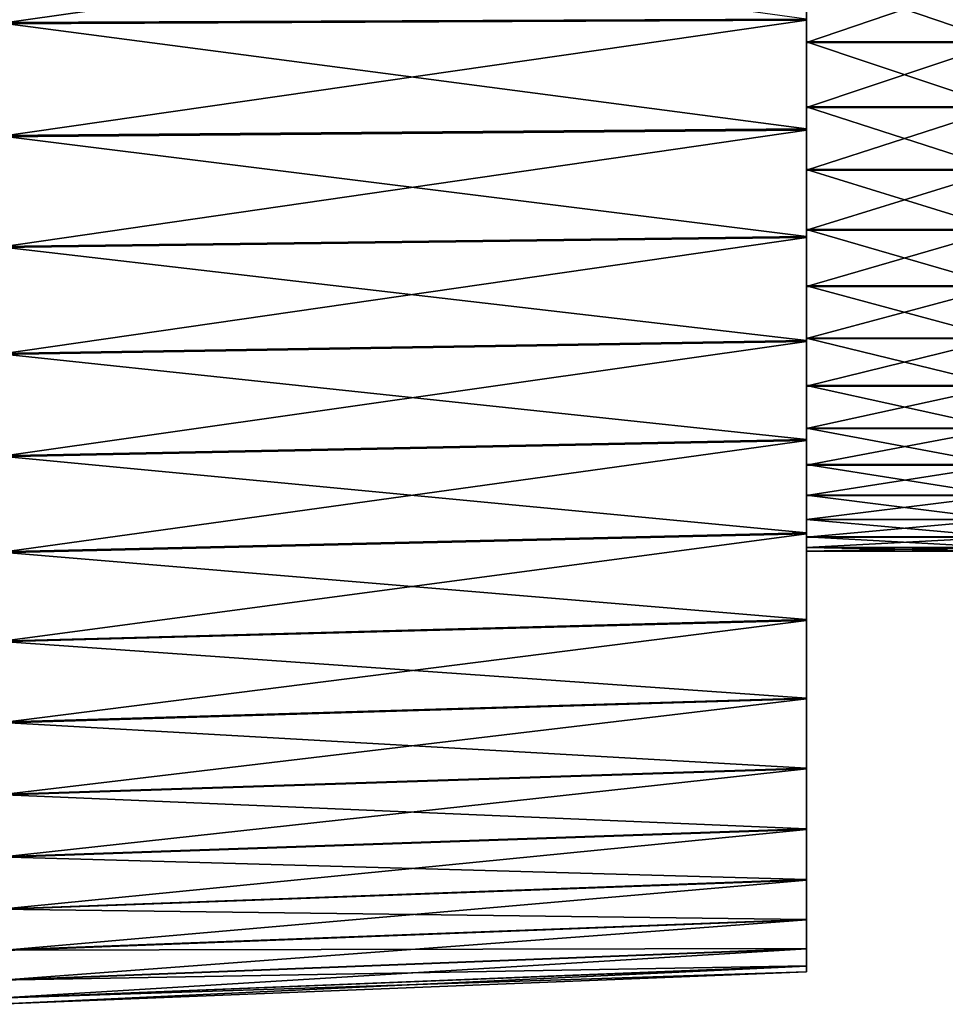
# Model space of a CAD drawing. Units: metres. Extents: x -5 to 5.5, y -1.9 to 3.
# Drawn here: x -4.5 to -4.4, y 0.7 to 0.8 of the extents above; entities that cross this region are included whole.
import ezdxf

# ---------------------------------------------------------------- set-up
doc = ezdxf.new("R2010")
doc.units = ezdxf.units.M

msp = doc.modelspace()

# ---------------------------------------------------------------- linework, layer by layer
at = {"layer": 'Mouth piece'}
for points in [[(-4.480832, 0.831199, 0.58559), (-4.480832, 0.821992, 0.585116), (-4.415747, 0.822262, 0.582526)], [(-4.480832, 0.821889, 0.409895), (-4.415747, 0.831095, 0.412014), (-4.415747, 0.822161, 0.412485)], [(-4.480832, 0.821889, 0.409895), (-4.480832, 0.831095, 0.40941), (-4.415747, 0.831095, 0.412014)], [(-4.415747, 0.822161, 0.412485), (-4.415747, 0.831105, 0.445861), (-4.415747, 0.825709, 0.446145)], [(-4.415747, 0.822161, 0.412485), (-4.415747, 0.831095, 0.412014), (-4.415747, 0.831105, 0.445861)], [(-4.415747, 0.822262, 0.582526), (-4.415747, 0.820431, 0.548021), (-4.415747, 0.82577, 0.548862)], [(-4.415747, 0.82577, 0.548862), (-4.400126, 0.820431, 0.548021), (-4.400126, 0.82577, 0.548862)], [(-4.415747, 0.82577, 0.548862), (-4.415747, 0.820431, 0.548021), (-4.400126, 0.820431, 0.548021)], [(-4.415747, 0.813326, 0.413886), (-4.415747, 0.825709, 0.446145), (-4.415747, 0.820371, 0.446992)], [(-4.415747, 0.813326, 0.413886), (-4.415747, 0.822161, 0.412485), (-4.415747, 0.825709, 0.446145)], [(-4.415747, 0.820371, 0.446992), (-4.400126, 0.825709, 0.446145), (-4.400126, 0.820371, 0.446992)], [(-4.415747, 0.820371, 0.446992), (-4.415747, 0.825709, 0.446145), (-4.400126, 0.825709, 0.446145)], [(-4.480832, 0.821992, 0.585116), (-4.415747, 0.813425, 0.581135), (-4.415747, 0.822262, 0.582526)], [(-4.480832, 0.812784, 0.41134), (-4.415747, 0.822161, 0.412485), (-4.415747, 0.813326, 0.413886)], [(-4.480832, 0.812784, 0.41134), (-4.480832, 0.821889, 0.409895), (-4.415747, 0.822161, 0.412485)], [(-4.480832, 0.821992, 0.585116), (-4.480832, 0.812886, 0.583682), (-4.415747, 0.813425, 0.581135)], [(-4.415747, 0.822262, 0.582526), (-4.415747, 0.813425, 0.581135), (-4.415747, 0.820431, 0.548021)], [(-4.415747, 0.813425, 0.581135), (-4.415747, 0.81521, 0.546627), (-4.415747, 0.820431, 0.548021)], [(-4.415747, 0.820431, 0.548021), (-4.400126, 0.81521, 0.546627), (-4.400126, 0.820431, 0.548021)], [(-4.415747, 0.820431, 0.548021), (-4.415747, 0.81521, 0.546627), (-4.400126, 0.81521, 0.546627)], [(-4.415747, 0.804685, 0.416204), (-4.415747, 0.820371, 0.446992), (-4.415747, 0.815152, 0.448392)], [(-4.415747, 0.804685, 0.416204), (-4.415747, 0.813326, 0.413886), (-4.415747, 0.820371, 0.446992)], [(-4.415747, 0.815152, 0.448392), (-4.400126, 0.820371, 0.446992), (-4.400126, 0.815152, 0.448392)], [(-4.415747, 0.815152, 0.448392), (-4.415747, 0.820371, 0.446992), (-4.400126, 0.820371, 0.446992)], [(-4.415747, 0.813425, 0.581135), (-4.415747, 0.804781, 0.578828), (-4.415747, 0.81521, 0.546627)], [(-4.415747, 0.804781, 0.578828), (-4.415747, 0.810163, 0.544695), (-4.415747, 0.81521, 0.546627)], [(-4.415747, 0.81521, 0.546627), (-4.400126, 0.810163, 0.544695), (-4.400126, 0.81521, 0.546627)], [(-4.415747, 0.81521, 0.546627), (-4.415747, 0.810163, 0.544695), (-4.400126, 0.810163, 0.544695)], [(-4.415747, 0.796333, 0.419412), (-4.415747, 0.815152, 0.448392), (-4.415747, 0.810107, 0.45033)], [(-4.415747, 0.796333, 0.419412), (-4.415747, 0.804685, 0.416204), (-4.415747, 0.815152, 0.448392)], [(-4.415747, 0.810107, 0.45033), (-4.400126, 0.815152, 0.448392), (-4.400126, 0.810107, 0.45033)], [(-4.415747, 0.810107, 0.45033), (-4.415747, 0.815152, 0.448392), (-4.400126, 0.815152, 0.448392)], [(-4.480832, 0.812886, 0.583682), (-4.415747, 0.804781, 0.578828), (-4.415747, 0.813425, 0.581135)], [(-4.480832, 0.80388, 0.413728), (-4.415747, 0.813326, 0.413886), (-4.415747, 0.804685, 0.416204)], [(-4.480832, 0.80388, 0.413728), (-4.480832, 0.812784, 0.41134), (-4.415747, 0.813326, 0.413886)], [(-4.480832, 0.812886, 0.583682), (-4.480832, 0.803979, 0.581304), (-4.415747, 0.804781, 0.578828)], [(-4.415747, 0.804781, 0.578828), (-4.415747, 0.796426, 0.575629), (-4.415747, 0.810163, 0.544695)], [(-4.415747, 0.796426, 0.575629), (-4.415747, 0.805345, 0.542247), (-4.415747, 0.810163, 0.544695)], [(-4.415747, 0.810163, 0.544695), (-4.400126, 0.805345, 0.542247), (-4.400126, 0.810163, 0.544695)], [(-4.415747, 0.810163, 0.544695), (-4.415747, 0.805345, 0.542247), (-4.400126, 0.805345, 0.542247)], [(-4.415747, 0.788363, 0.423475), (-4.415747, 0.810107, 0.45033), (-4.415747, 0.805292, 0.452784)], [(-4.415747, 0.788363, 0.423475), (-4.415747, 0.796333, 0.419412), (-4.415747, 0.810107, 0.45033)], [(-4.415747, 0.805292, 0.452784), (-4.400126, 0.810107, 0.45033), (-4.400126, 0.805292, 0.452784)], [(-4.415747, 0.805292, 0.452784), (-4.415747, 0.810107, 0.45033), (-4.400126, 0.810107, 0.45033)], [(-4.415747, 0.796426, 0.575629), (-4.415747, 0.788451, 0.571576), (-4.415747, 0.805345, 0.542247)], [(-4.415747, 0.788451, 0.571576), (-4.415747, 0.80081, 0.539308), (-4.415747, 0.805345, 0.542247)], [(-4.415747, 0.805345, 0.542247), (-4.400126, 0.80081, 0.539308), (-4.400126, 0.805345, 0.542247)], [(-4.415747, 0.805345, 0.542247), (-4.415747, 0.80081, 0.539308), (-4.400126, 0.80081, 0.539308)], [(-4.415747, 0.780861, 0.428349), (-4.415747, 0.805292, 0.452784), (-4.415747, 0.80076, 0.455728)], [(-4.415747, 0.780861, 0.428349), (-4.415747, 0.788363, 0.423475), (-4.415747, 0.805292, 0.452784)], [(-4.415747, 0.80076, 0.455728), (-4.400126, 0.805292, 0.452784), (-4.400126, 0.80076, 0.455728)], [(-4.415747, 0.80076, 0.455728), (-4.415747, 0.805292, 0.452784), (-4.400126, 0.805292, 0.452784)], [(-4.480832, 0.803979, 0.581304), (-4.415747, 0.796426, 0.575629), (-4.415747, 0.804781, 0.578828)], [(-4.480832, 0.795274, 0.417034), (-4.415747, 0.804685, 0.416204), (-4.415747, 0.796333, 0.419412)], [(-4.480832, 0.795274, 0.417034), (-4.480832, 0.80388, 0.413728), (-4.415747, 0.804685, 0.416204)], [(-4.480832, 0.803979, 0.581304), (-4.480832, 0.795369, 0.578009), (-4.415747, 0.796426, 0.575629)], [(-4.415747, 0.788451, 0.571576), (-4.415747, 0.780943, 0.566711), (-4.415747, 0.80081, 0.539308)], [(-4.415747, 0.780943, 0.566711), (-4.415747, 0.796607, 0.535911), (-4.415747, 0.80081, 0.539308)], [(-4.415747, 0.80081, 0.539308), (-4.400126, 0.796607, 0.535911), (-4.400126, 0.80081, 0.539308)], [(-4.415747, 0.80081, 0.539308), (-4.415747, 0.796607, 0.535911), (-4.400126, 0.796607, 0.535911)], [(-4.415747, 0.773909, 0.43398), (-4.415747, 0.80076, 0.455728), (-4.415747, 0.796561, 0.45913)], [(-4.415747, 0.773909, 0.43398), (-4.415747, 0.780861, 0.428349), (-4.415747, 0.80076, 0.455728)], [(-4.415747, 0.796561, 0.45913), (-4.400126, 0.80076, 0.455728), (-4.400126, 0.796561, 0.45913)], [(-4.415747, 0.796561, 0.45913), (-4.415747, 0.80076, 0.455728), (-4.400126, 0.80076, 0.455728)], [(-4.415747, 0.780943, 0.566711), (-4.415747, 0.773984, 0.561088), (-4.415747, 0.796607, 0.535911)], [(-4.415747, 0.773984, 0.561088), (-4.415747, 0.792781, 0.532094), (-4.415747, 0.796607, 0.535911)], [(-4.415747, 0.796607, 0.535911), (-4.400126, 0.792781, 0.532094), (-4.400126, 0.796607, 0.535911)], [(-4.415747, 0.796607, 0.535911), (-4.415747, 0.792781, 0.532094), (-4.400126, 0.792781, 0.532094)], [(-4.415747, 0.767584, 0.440307), (-4.415747, 0.796561, 0.45913), (-4.415747, 0.79274, 0.462952)], [(-4.415747, 0.767584, 0.440307), (-4.415747, 0.773909, 0.43398), (-4.415747, 0.796561, 0.45913)], [(-4.415747, 0.79274, 0.462952), (-4.400126, 0.796561, 0.45913), (-4.400126, 0.79274, 0.462952)], [(-4.415747, 0.79274, 0.462952), (-4.415747, 0.796561, 0.45913), (-4.400126, 0.796561, 0.45913)], [(-4.480832, 0.795369, 0.578009), (-4.415747, 0.788451, 0.571576), (-4.415747, 0.796426, 0.575629)], [(-4.480832, 0.787061, 0.421221), (-4.415747, 0.796333, 0.419412), (-4.415747, 0.788363, 0.423475)], [(-4.480832, 0.787061, 0.421221), (-4.480832, 0.795274, 0.417034), (-4.415747, 0.796333, 0.419412)], [(-4.480832, 0.795369, 0.578009), (-4.480832, 0.787151, 0.573832), (-4.415747, 0.788451, 0.571576)], [(-4.415747, 0.773984, 0.561088), (-4.415747, 0.767652, 0.554768), (-4.415747, 0.792781, 0.532094)], [(-4.415747, 0.767652, 0.554768), (-4.415747, 0.789376, 0.527898), (-4.415747, 0.792781, 0.532094)], [(-4.415747, 0.792781, 0.532094), (-4.400126, 0.789376, 0.527898), (-4.400126, 0.792781, 0.532094)], [(-4.415747, 0.792781, 0.532094), (-4.415747, 0.789376, 0.527898), (-4.400126, 0.789376, 0.527898)], [(-4.415747, 0.761955, 0.447261), (-4.415747, 0.79274, 0.462952), (-4.415747, 0.78934, 0.467152)], [(-4.415747, 0.761955, 0.447261), (-4.415747, 0.767584, 0.440307), (-4.415747, 0.79274, 0.462952)], [(-4.415747, 0.78934, 0.467152), (-4.400126, 0.79274, 0.462952), (-4.400126, 0.78934, 0.467152)], [(-4.415747, 0.78934, 0.467152), (-4.415747, 0.79274, 0.462952), (-4.400126, 0.79274, 0.462952)], [(-4.415747, 0.767652, 0.554768), (-4.415747, 0.762014, 0.547821), (-4.415747, 0.789376, 0.527898)], [(-4.415747, 0.762014, 0.547821), (-4.415747, 0.786428, 0.523368), (-4.415747, 0.789376, 0.527898)], [(-4.415747, 0.789376, 0.527898), (-4.400126, 0.786428, 0.523368), (-4.400126, 0.789376, 0.527898)], [(-4.415747, 0.789376, 0.527898), (-4.415747, 0.786428, 0.523368), (-4.400126, 0.786428, 0.523368)], [(-4.415747, 0.757083, 0.454764), (-4.415747, 0.78934, 0.467152), (-4.415747, 0.786397, 0.471685)], [(-4.415747, 0.757083, 0.454764), (-4.415747, 0.761955, 0.447261), (-4.415747, 0.78934, 0.467152)], [(-4.415747, 0.786397, 0.471685), (-4.400126, 0.78934, 0.467152), (-4.400126, 0.786397, 0.471685)], [(-4.415747, 0.786397, 0.471685), (-4.415747, 0.78934, 0.467152), (-4.400126, 0.78934, 0.467152)], [(-4.480832, 0.787151, 0.573832), (-4.415747, 0.780943, 0.566711), (-4.415747, 0.788451, 0.571576)], [(-4.480832, 0.77933, 0.426243), (-4.415747, 0.788363, 0.423475), (-4.415747, 0.780861, 0.428349)], [(-4.480832, 0.77933, 0.426243), (-4.480832, 0.787061, 0.421221), (-4.415747, 0.788363, 0.423475)], [(-4.480832, 0.787151, 0.573832), (-4.480832, 0.779415, 0.568819), (-4.415747, 0.780943, 0.566711)], [(-4.415747, 0.762014, 0.547821), (-4.415747, 0.757134, 0.540324), (-4.415747, 0.786428, 0.523368)], [(-4.415747, 0.757134, 0.540324), (-4.415747, 0.783969, 0.518556), (-4.415747, 0.786428, 0.523368)], [(-4.415747, 0.786428, 0.523368), (-4.400126, 0.783969, 0.518556), (-4.400126, 0.786428, 0.523368)], [(-4.415747, 0.786428, 0.523368), (-4.415747, 0.783969, 0.518556), (-4.400126, 0.783969, 0.518556)], [(-4.415747, 0.753022, 0.462736), (-4.415747, 0.786397, 0.471685), (-4.415747, 0.783944, 0.4765)], [(-4.415747, 0.753022, 0.462736), (-4.415747, 0.757083, 0.454764), (-4.415747, 0.786397, 0.471685)], [(-4.415747, 0.783944, 0.4765), (-4.400126, 0.786397, 0.471685), (-4.400126, 0.783944, 0.4765)], [(-4.415747, 0.783944, 0.4765), (-4.415747, 0.786397, 0.471685), (-4.400126, 0.786397, 0.471685)], [(-4.415747, 0.757134, 0.540324), (-4.415747, 0.753064, 0.532357), (-4.415747, 0.783969, 0.518556)], [(-4.415747, 0.753064, 0.532357), (-4.415747, 0.782027, 0.513513), (-4.415747, 0.783969, 0.518556)], [(-4.415747, 0.783969, 0.518556), (-4.400126, 0.782027, 0.513513), (-4.400126, 0.783969, 0.518556)], [(-4.415747, 0.783969, 0.518556), (-4.415747, 0.782027, 0.513513), (-4.400126, 0.782027, 0.513513)], [(-4.415747, 0.749817, 0.471088), (-4.415747, 0.783944, 0.4765), (-4.415747, 0.782008, 0.481546)], [(-4.415747, 0.749817, 0.471088), (-4.415747, 0.753022, 0.462736), (-4.415747, 0.783944, 0.4765)], [(-4.415747, 0.782008, 0.481546), (-4.400126, 0.783944, 0.4765), (-4.400126, 0.782008, 0.481546)], [(-4.415747, 0.782008, 0.481546), (-4.415747, 0.783944, 0.4765), (-4.400126, 0.783944, 0.4765)], [(-4.415747, 0.753064, 0.532357), (-4.415747, 0.749848, 0.524008), (-4.415747, 0.782027, 0.513513)], [(-4.415747, 0.749848, 0.524008), (-4.415747, 0.780622, 0.508294), (-4.415747, 0.782027, 0.513513)], [(-4.415747, 0.782027, 0.513513), (-4.400126, 0.780622, 0.508294), (-4.400126, 0.782027, 0.513513)], [(-4.415747, 0.782027, 0.513513), (-4.415747, 0.780622, 0.508294), (-4.400126, 0.780622, 0.508294)], [(-4.415747, 0.747502, 0.47973), (-4.415747, 0.782008, 0.481546), (-4.415747, 0.780609, 0.486766)], [(-4.415747, 0.747502, 0.47973), (-4.415747, 0.749817, 0.471088), (-4.415747, 0.782008, 0.481546)], [(-4.415747, 0.780609, 0.486766), (-4.400126, 0.782008, 0.481546), (-4.400126, 0.780609, 0.486766)], [(-4.415747, 0.780609, 0.486766), (-4.415747, 0.782008, 0.481546), (-4.400126, 0.782008, 0.481546)], [(-4.480832, 0.779415, 0.568819), (-4.415747, 0.773984, 0.561088), (-4.415747, 0.780943, 0.566711)], [(-4.480832, 0.772167, 0.432046), (-4.415747, 0.780861, 0.428349), (-4.415747, 0.773909, 0.43398)], [(-4.480832, 0.772167, 0.432046), (-4.480832, 0.77933, 0.426243), (-4.415747, 0.780861, 0.428349)], [(-4.415747, 0.749848, 0.524008), (-4.415747, 0.747523, 0.515369), (-4.415747, 0.780622, 0.508294)], [(-4.415747, 0.747523, 0.515369), (-4.415747, 0.77977, 0.502958), (-4.415747, 0.780622, 0.508294)], [(-4.415747, 0.780622, 0.508294), (-4.400126, 0.77977, 0.502958), (-4.400126, 0.780622, 0.508294)], [(-4.415747, 0.780622, 0.508294), (-4.415747, 0.77977, 0.502958), (-4.400126, 0.77977, 0.502958)], [(-4.415747, 0.746103, 0.488566), (-4.415747, 0.780609, 0.486766), (-4.415747, 0.779764, 0.492103)], [(-4.415747, 0.746103, 0.488566), (-4.415747, 0.747502, 0.47973), (-4.415747, 0.780609, 0.486766)], [(-4.415747, 0.779764, 0.492103), (-4.400126, 0.780609, 0.486766), (-4.400126, 0.779764, 0.492103)], [(-4.415747, 0.779764, 0.492103), (-4.415747, 0.780609, 0.486766), (-4.400126, 0.780609, 0.486766)], [(-4.480832, 0.779415, 0.568819), (-4.480832, 0.772244, 0.563024), (-4.415747, 0.773984, 0.561088)], [(-4.415747, 0.747523, 0.515369), (-4.415747, 0.746113, 0.506535), (-4.415747, 0.77977, 0.502958)], [(-4.415747, 0.746113, 0.506535), (-4.415747, 0.779481, 0.4975), (-4.415747, 0.77977, 0.502958)], [(-4.415747, 0.77977, 0.502958), (-4.400126, 0.779481, 0.4975), (-4.400126, 0.77977, 0.502958)], [(-4.415747, 0.77977, 0.502958), (-4.415747, 0.779481, 0.4975), (-4.400126, 0.779481, 0.4975)], [(-4.415747, 0.745634, 0.4975), (-4.415747, 0.779764, 0.492103), (-4.415747, 0.779481, 0.4975)], [(-4.415747, 0.745634, 0.4975), (-4.415747, 0.746103, 0.488566), (-4.415747, 0.779764, 0.492103)], [(-4.415747, 0.779481, 0.4975), (-4.400126, 0.779764, 0.492103), (-4.400126, 0.779481, 0.4975)], [(-4.415747, 0.779481, 0.4975), (-4.415747, 0.779764, 0.492103), (-4.400126, 0.779764, 0.492103)], [(-4.415747, 0.746113, 0.506535), (-4.415747, 0.745634, 0.4975), (-4.415747, 0.779481, 0.4975)], [(-4.480832, 0.772244, 0.563024), (-4.415747, 0.767652, 0.554768), (-4.415747, 0.773984, 0.561088)], [(-4.480832, 0.765649, 0.438565), (-4.415747, 0.773909, 0.43398), (-4.415747, 0.767584, 0.440307)], [(-4.480832, 0.765649, 0.438565), (-4.480832, 0.772167, 0.432046), (-4.415747, 0.773909, 0.43398)], [(-4.480832, 0.772244, 0.563024), (-4.480832, 0.765719, 0.556512), (-4.415747, 0.767652, 0.554768)], [(-4.480832, 0.765719, 0.556512), (-4.415747, 0.762014, 0.547821), (-4.415747, 0.767652, 0.554768)], [(-4.480832, 0.759848, 0.445731), (-4.415747, 0.767584, 0.440307), (-4.415747, 0.761955, 0.447261)], [(-4.480832, 0.759848, 0.445731), (-4.480832, 0.765649, 0.438565), (-4.415747, 0.767584, 0.440307)], [(-4.480832, 0.765719, 0.556512), (-4.480832, 0.75991, 0.549354), (-4.415747, 0.762014, 0.547821)], [(-4.480832, 0.75991, 0.549354), (-4.415747, 0.757134, 0.540324), (-4.415747, 0.762014, 0.547821)], [(-4.480832, 0.754828, 0.453463), (-4.415747, 0.761955, 0.447261), (-4.415747, 0.757083, 0.454764)], [(-4.480832, 0.754828, 0.453463), (-4.480832, 0.759848, 0.445731), (-4.415747, 0.761955, 0.447261)], [(-4.480832, 0.75991, 0.549354), (-4.480832, 0.754881, 0.541628), (-4.415747, 0.757134, 0.540324)], [(-4.480832, 0.754881, 0.541628), (-4.415747, 0.753064, 0.532357), (-4.415747, 0.757134, 0.540324)], [(-4.480832, 0.750644, 0.461677), (-4.415747, 0.757083, 0.454764), (-4.415747, 0.753022, 0.462736)], [(-4.480832, 0.750644, 0.461677), (-4.480832, 0.754828, 0.453463), (-4.415747, 0.757083, 0.454764)], [(-4.480832, 0.754881, 0.541628), (-4.480832, 0.750686, 0.533418), (-4.415747, 0.753064, 0.532357)], [(-4.480832, 0.750686, 0.533418), (-4.415747, 0.749848, 0.524008), (-4.415747, 0.753064, 0.532357)], [(-4.480832, 0.747341, 0.470284), (-4.415747, 0.753022, 0.462736), (-4.415747, 0.749817, 0.471088)], [(-4.480832, 0.747341, 0.470284), (-4.480832, 0.750644, 0.461677), (-4.415747, 0.753022, 0.462736)], [(-4.480832, 0.750686, 0.533418), (-4.480832, 0.747373, 0.524816), (-4.415747, 0.749848, 0.524008)], [(-4.480832, 0.747373, 0.524816), (-4.415747, 0.747523, 0.515369), (-4.415747, 0.749848, 0.524008)], [(-4.480832, 0.744955, 0.479189), (-4.415747, 0.749817, 0.471088), (-4.415747, 0.747502, 0.47973)], [(-4.480832, 0.744955, 0.479189), (-4.480832, 0.747341, 0.470284), (-4.415747, 0.749817, 0.471088)], [(-4.480832, 0.747373, 0.524816), (-4.480832, 0.744977, 0.515914), (-4.415747, 0.747523, 0.515369)], [(-4.480832, 0.744977, 0.515914), (-4.415747, 0.746113, 0.506535), (-4.415747, 0.747523, 0.515369)], [(-4.480832, 0.743513, 0.488294), (-4.415747, 0.747502, 0.47973), (-4.415747, 0.746103, 0.488566)], [(-4.480832, 0.743513, 0.488294), (-4.480832, 0.744955, 0.479189), (-4.415747, 0.747502, 0.47973)], [(-4.480832, 0.744977, 0.515914), (-4.480832, 0.743524, 0.50681), (-4.415747, 0.746113, 0.506535)], [(-4.480832, 0.743524, 0.50681), (-4.415747, 0.745634, 0.4975), (-4.415747, 0.746113, 0.506535)], [(-4.480832, 0.743031, 0.4975), (-4.415747, 0.746103, 0.488566), (-4.415747, 0.745634, 0.4975)], [(-4.480832, 0.743031, 0.4975), (-4.480832, 0.743513, 0.488294), (-4.415747, 0.746103, 0.488566)], [(-4.480832, 0.743524, 0.50681), (-4.480832, 0.743031, 0.4975), (-4.415747, 0.745634, 0.4975)]]:
    msp.add_3dface(points, dxfattribs=at)

doc.saveas('drawing.dxf')
